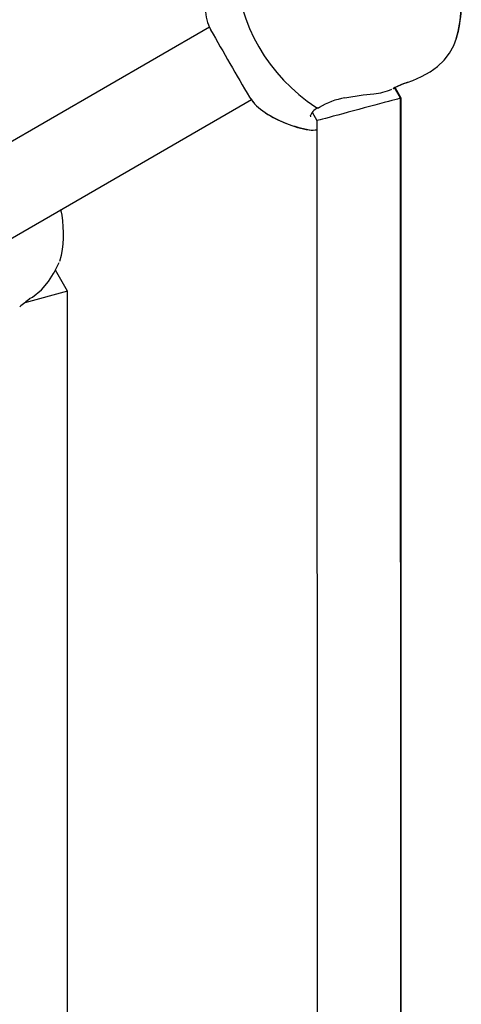
# Model space of a CAD drawing. Units: centimetres. Extents: x 5.3 to 15.7, y 5.7 to 15.8.
# Drawn here: x 9.8 to 9.9, y 11.2 to 11.4 of the extents above; entities that cross this region are included whole.
import ezdxf

# ---------------------------------------------------------------- set-up
doc = ezdxf.new("R2010")
doc.units = ezdxf.units.CM

msp = doc.modelspace()

# ---------------------------------------------------------------- linework, layer by layer
at = {"color": 7, "linetype": 'Continuous', "lineweight": 25}
for p, q in [((9.838580741922065, 11.34964779126171), (9.777982386239952, 11.31466131429619)), ((9.885896478972994, 11.34792874372471), (9.885777521998323, 11.34740931314055)), ((9.87372469699241, 11.33789658125052), (9.873857468992234, 11.33794674343078)), ((9.873764536076042, 11.33792465623376), (9.874086321328582, 11.33815142137864)), ((9.875123805876715, 11.33606035717256), (9.87391905731736, 11.33814510382216)), ((9.87525644093786, 11.33605780027145), (9.874062442861446, 11.33813459399448)), ((9.785982386239953, 11.30080490783564), (9.84657533318071, 11.33578826206288)), ((9.864460348338135, 11.33610183983823), (9.867984607864868, 11.3366926043969)), ((9.867984607699285, 11.33669260436005), (9.869997890410179, 11.33691097985678)), ((9.875260669349915, 10.99619645742628), (9.875123805887592, 11.33606035713203)), ((9.875257039393269, 11.00521048645142), (9.875257039393295, 11.3360555586398)), ((9.857932232791136, 11.33251131179771), (9.857887719934324, 11.33277010445676)), ((9.858199769044743, 11.33336870883337), (9.85912553364916, 11.33176672753827)), ((9.85912553363828, 11.33176672757881), (9.859258944193915, 11.00047720055514)), ((9.809906552473603, 11.3049194876493), (9.8102532540355, 11.30602075365331)), ((9.808781887953618, 11.30263694377326), (9.809809500218558, 11.30465792342699)), ((9.807785816231087, 11.30099875857671), (9.808722039943458, 11.30251924202035)), ((9.811417899242123, 11.29915849303975), (9.809075841795432, 11.30321505553166)), ((9.811417899242123, 11.29915849303975), (9.803214569278154, 11.29696041740066)), ((9.80415033965608, 11.29774883229018), (9.804680339552089, 11.29802637196926)), ((9.81141789924213, 11.03310670784219), (9.811417899242123, 11.29915849303975))]:
    msp.add_line(p, q, dxfattribs=at)
at = {"color": 7, "linetype": 'Continuous', "lineweight": 25, "flags": 128}
for points in [[(9.876408658458208, 11.33906374846479), (9.877446427174979, 11.33942225007229), (9.879162856559324, 11.34018380234367), (9.880760574638073, 11.3410894630472), (9.882206493546528, 11.34214117328471), (9.883468006004122, 11.34333502494015), (9.884516084998426, 11.34466101417881), (9.885328665816997, 11.34610829274298), (9.885843549259176, 11.34754815047427)], [(9.846526795563587, 11.33584277416136), (9.846876875450402, 11.33534153730328), (9.847019804861645, 11.33519341987933)], [(9.808722081825719, 11.30251929874962), (9.808760782211694, 11.3025822842149), (9.808808394381897, 11.30276132991863)], [(9.804691771784034, 11.29803391457603), (9.806430891914648, 11.29940365830224), (9.80778581849256, 11.30099876138849)]]:
    msp.add_lwpolyline(points, dxfattribs=at)
at = {"color": 7, "linetype": 'Continuous', "lineweight": 25}
for centre, radius, start, end in [((9.877437325100738, 11.36284404571262), 0.03397517728540684, 183.0198788916361, 236.9801211083652), ((9.864188664842025, 11.35393643850787), 0.02254038596194257, 343.1410653705755, 12.1469725127005), ((9.86365246150515, 11.35395252973464), 0.0230999530121221, 343.9040178480823, 11.29085563146636), ((9.846398198577106, 11.35313349247465), 0.008605148643523318, 180.1678089307491, 207.8731704566561), ((10.93874331095277, 11.97558934566962), 1.265846947961101, 209.663068618507, 210.336931664699), ((9.881160180208228, 11.32438055849466), 0.01541443564022958, 107.9077715526313, 117.185540055006), ((9.881092647484877, 11.32472380997618), 0.01508378349999492, 107.8035725968476, 117.1799226924908), ((9.86918582802226, 11.34727871685214), 0.01039947706489016, 274.4819103611466, 294.132359934956), ((9.85390025045999, 11.34104404018061), 0.009026876540394455, 211.9998941452035, 238.6514000528219), ((9.866453531852978, 11.32315083288402), 0.01310348659619955, 98.74927718049504, 121.7276157928821), ((9.860313825279734, 11.33178180095422), 0.002619675204601575, 107.2099454670434, 157.8362696815509), ((9.859280696542553, 11.33475848786725), 0.0005379461874206685, 228.3562125770455, 304.1423763892707), ((9.861327858468147, 11.351907325384), 0.02217440578037777, 236.8704725980606, 260.5222880643572), ((9.86152288777115, 11.35216951651388), 0.02252544080712496, 237.0638828885057, 260.0663958009813), ((9.858337611395175, 11.33543436104026), 0.005473390893970512, 262.3780545148758, 278.8232725439428), ((9.787942072240291, 11.31013712242139), 0.0226785340114932, 349.5454178232133, 11.750010991736), ((9.84030893573975, 11.25012702025005), 0.05975134530613081, 127.2155190349129, 129.5643657003565)]:
    msp.add_arc(centre, radius, start, end, dxfattribs=at)
for centre, major_axis, ratio, start_param, end_param in [((9.867124669762935, 11.33391354235542), (0.007999136120695029, 0.002146814797274744), 9.723867984754204e-05, 6.28278480933349, 9.424751904523303), ((9.867257039393294, 11.33392097423852), (0.007999850384743823, 0.002135745159618452), 0.022908490446002, 6.094330417205279, 6.289301182504087)]:
    msp.add_ellipse(centre, major_axis=major_axis, ratio=ratio, start_param=start_param, end_param=end_param, dxfattribs=at)

doc.saveas('drawing.dxf')
